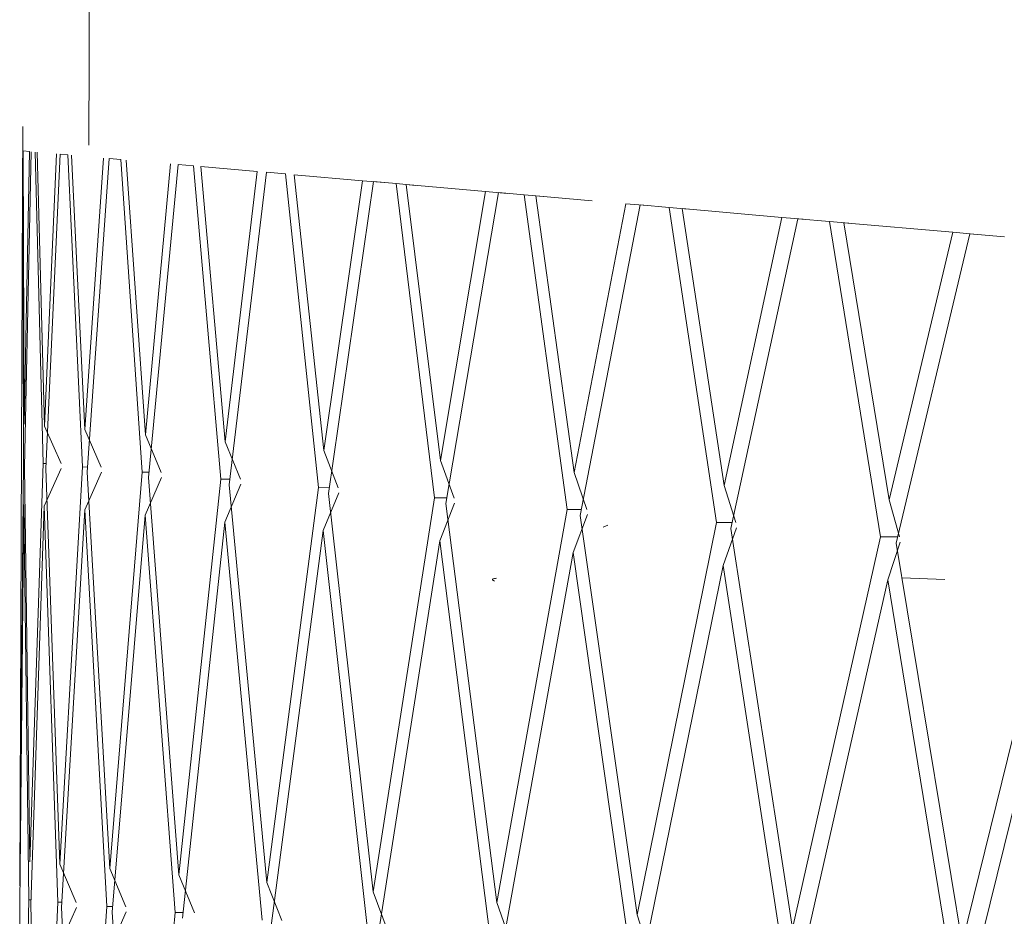
# Model space of a CAD drawing. Units: millimetres. Extents: x 30 to 191, y 109 to 222.
# Drawn here: x 146 to 147, y 172 to 172 of the extents above; entities that cross this region are included whole.
import ezdxf

# ---------------------------------------------------------------- set-up
doc = ezdxf.new("R2010")
doc.units = ezdxf.units.MM
doc.header["$MEASUREMENT"] = 0

# ---------------------------------------------------------------- blocks, each defined once
blk = doc.blocks.new('block 4886')
at = {"color": 7, "lineweight": 9, "true_color": 0xffffff}
blk.add_lwpolyline([(146.69332, 172.0327), (146.68969, 172.03101)], dxfattribs=at)
blk = doc.blocks.new('block 5163')
at = {"color": 7, "lineweight": 9, "true_color": 0xffffff}
blk.add_lwpolyline([(146.2989, 172.73033), (146.29722, 172.32254)], dxfattribs=at)
blk = doc.blocks.new('block 5175')
at = {"color": 7, "lineweight": 9, "true_color": 0xffffff}
blk.add_lwpolyline([(146.24682, 172.28867), (146.24463, 171.75752)], dxfattribs=at)
blk = doc.blocks.new('block 5176')
at = {"color": 7, "lineweight": 9, "true_color": 0xffffff}
blk.add_lwpolyline([(146.24702, 172.33671), (146.24682, 172.28867)], dxfattribs=at)
blk = doc.blocks.new('block 5329')
at = {"color": 7, "lineweight": 9, "true_color": 0xffffff}
blk.add_open_spline([(146.60688, 171.98982), (146.60567, 171.9905), (146.60447, 171.99117), (146.60565, 171.99164), (146.60618, 171.99184), (146.6072, 171.99201), (146.60821, 171.99217)], degree=3, knots=[0, 0, 0, 0, 1, 1, 1, 2, 2, 2, 2], dxfattribs=at)
blk = doc.blocks.new('block 5330')
at = {"color": 7, "lineweight": 9, "true_color": 0xffffff}
blk.add_lwpolyline([(146.91764, 171.99251), (146.95041, 171.9912)], dxfattribs=at)
blk = doc.blocks.new('block 6861')
at = {"color": 7, "lineweight": 9, "true_color": 0xffffff}
blk.add_lwpolyline([(147.03713, 172.01193), (146.96359, 171.71366)], dxfattribs=at)
blk = doc.blocks.new('block 6944')
at = {"color": 7, "lineweight": 9, "true_color": 0xffffff}
blk.add_lwpolyline([(146.90136, 172.0238), (146.83413, 171.72499)], dxfattribs=at)
blk = doc.blocks.new('block 6945')
at = {"color": 7, "lineweight": 9, "true_color": 0xffffff}
blk.add_lwpolyline([(146.91438, 172.02365), (146.90136, 172.0238)], dxfattribs=at)
blk = doc.blocks.new('block 6946')
at = {"color": 7, "lineweight": 9, "true_color": 0xffffff}
blk.add_lwpolyline([(146.90788, 172.05192), (146.91573, 172.02363)], dxfattribs=at)
blk = doc.blocks.new('block 6947')
at = {"color": 7, "lineweight": 9, "true_color": 0xffffff}
blk.add_lwpolyline([(146.95635, 172.2561), (146.90788, 172.05192)], dxfattribs=at)
blk = doc.blocks.new('block 6948')
at = {"color": 7, "lineweight": 9, "true_color": 0xffffff}
blk.add_lwpolyline([(146.97215, 172.25472), (146.95635, 172.2561)], dxfattribs=at)
blk = doc.blocks.new('block 7172')
at = {"color": 7, "lineweight": 9, "true_color": 0xffffff}
blk.add_lwpolyline([(146.7155, 171.73537), (146.7247, 171.70655)], dxfattribs=at)
blk = doc.blocks.new('block 7173')
at = {"color": 7, "lineweight": 9, "true_color": 0xffffff}
blk.add_lwpolyline([(146.77611, 172.03476), (146.7155, 171.73537)], dxfattribs=at)
blk = doc.blocks.new('block 7174')
at = {"color": 7, "lineweight": 9, "true_color": 0xffffff}
blk.add_lwpolyline([(146.78802, 172.0346), (146.77611, 172.03476)], dxfattribs=at)
blk = doc.blocks.new('block 7175')
at = {"color": 7, "lineweight": 9, "true_color": 0xffffff}
blk.add_lwpolyline([(146.78202, 172.06293), (146.7908, 172.03456)], dxfattribs=at)
blk = doc.blocks.new('block 7176')
at = {"color": 7, "lineweight": 9, "true_color": 0xffffff}
blk.add_lwpolyline([(146.82599, 172.26751), (146.78202, 172.06293)], dxfattribs=at)
blk = doc.blocks.new('block 7177')
at = {"color": 7, "lineweight": 9, "true_color": 0xffffff}
blk.add_lwpolyline([(146.84222, 172.26609), (146.82599, 172.26751)], dxfattribs=at)
blk = doc.blocks.new('block 7423')
at = {"color": 7, "lineweight": 9, "true_color": 0xffffff}
blk.add_lwpolyline([(146.60861, 171.74472), (146.61862, 171.71583)], dxfattribs=at)
blk = doc.blocks.new('block 7424')
at = {"color": 7, "lineweight": 9, "true_color": 0xffffff}
blk.add_lwpolyline([(146.66234, 172.04471), (146.60861, 171.74472)], dxfattribs=at)
blk = doc.blocks.new('block 7425')
at = {"color": 7, "lineweight": 9, "true_color": 0xffffff}
blk.add_lwpolyline([(146.67306, 172.04456), (146.66234, 172.04471)], dxfattribs=at)
blk = doc.blocks.new('block 7426')
at = {"color": 7, "lineweight": 9, "true_color": 0xffffff}
blk.add_lwpolyline([(146.66761, 172.07294), (146.67723, 172.0445)], dxfattribs=at)
blk = doc.blocks.new('block 7427')
at = {"color": 7, "lineweight": 9, "true_color": 0xffffff}
blk.add_lwpolyline([(146.70689, 172.27793), (146.66761, 172.07294)], dxfattribs=at)
blk = doc.blocks.new('block 7428')
at = {"color": 7, "lineweight": 9, "true_color": 0xffffff}
blk.add_lwpolyline([(146.72343, 172.27648), (146.70689, 172.27793)], dxfattribs=at)
blk = doc.blocks.new('block 7506')
at = {"color": 7, "lineweight": 9, "true_color": 0xffffff}
blk.add_lwpolyline([(146.96912, 171.68028), (147.0428, 171.97892)], dxfattribs=at)
blk = doc.blocks.new('block 7535')
at = {"color": 7, "lineweight": 9, "true_color": 0xffffff}
blk.add_lwpolyline([(146.96359, 171.71366), (146.91328, 172.01902)], dxfattribs=at)
blk = doc.blocks.new('block 7536')
at = {"color": 7, "lineweight": 9, "true_color": 0xffffff}
blk.add_lwpolyline([(146.96949, 172.25495), (146.91328, 172.01902)], dxfattribs=at)
blk = doc.blocks.new('block 7537')
at = {"color": 7, "lineweight": 9, "true_color": 0xffffff}
blk.add_lwpolyline([(146.9958, 172.25265), (146.96949, 172.25495)], dxfattribs=at)
blk = doc.blocks.new('block 7602')
at = {"color": 7, "lineweight": 9, "true_color": 0xffffff}
blk.add_lwpolyline([(146.95676, 171.68516), (146.90672, 171.99082)], dxfattribs=at)
blk = doc.blocks.new('block 7604')
at = {"color": 7, "lineweight": 9, "true_color": 0xffffff}
blk.add_lwpolyline([(146.83932, 171.69163), (146.90672, 171.99082)], dxfattribs=at)
blk = doc.blocks.new('block 7638')
at = {"color": 7, "lineweight": 9, "true_color": 0xffffff}
blk.add_lwpolyline([(146.51427, 171.75297), (146.52499, 171.72402)], dxfattribs=at)
blk = doc.blocks.new('block 7639')
at = {"color": 7, "lineweight": 9, "true_color": 0xffffff}
blk.add_lwpolyline([(146.56092, 172.05359), (146.51427, 171.75297)], dxfattribs=at)
blk = doc.blocks.new('block 7640')
at = {"color": 7, "lineweight": 9, "true_color": 0xffffff}
blk.add_lwpolyline([(146.57037, 172.05345), (146.56092, 172.05359)], dxfattribs=at)
blk = doc.blocks.new('block 7641')
at = {"color": 7, "lineweight": 9, "true_color": 0xffffff}
blk.add_lwpolyline([(146.56552, 172.08187), (146.5759, 172.05336)], dxfattribs=at)
blk = doc.blocks.new('block 7642')
at = {"color": 7, "lineweight": 9, "true_color": 0xffffff}
blk.add_lwpolyline([(146.59996, 172.28728), (146.56552, 172.08187)], dxfattribs=at)
blk = doc.blocks.new('block 7643')
at = {"color": 7, "lineweight": 9, "true_color": 0xffffff}
blk.add_lwpolyline([(146.61667, 172.28582), (146.59996, 172.28728)], dxfattribs=at)
blk = doc.blocks.new('block 7655')
at = {"color": 7, "lineweight": 9, "true_color": 0xffffff}
blk.add_lwpolyline([(146.91635, 172.0198), (146.90672, 171.99082)], dxfattribs=at)
blk = doc.blocks.new('block 7658')
at = {"color": 7, "lineweight": 9, "true_color": 0xffffff}
blk.add_lwpolyline([(146.90136, 172.0238), (146.86239, 172.26432)], dxfattribs=at)
blk = doc.blocks.new('block 7659')
at = {"color": 7, "lineweight": 9, "true_color": 0xffffff}
blk.add_lwpolyline([(146.83413, 171.72499), (146.78704, 172.03006)], dxfattribs=at)
blk = doc.blocks.new('block 7660')
at = {"color": 7, "lineweight": 9, "true_color": 0xffffff}
blk.add_lwpolyline([(146.8381, 172.26645), (146.78704, 172.03006)], dxfattribs=at)
blk = doc.blocks.new('block 7661')
at = {"color": 7, "lineweight": 9, "true_color": 0xffffff}
blk.add_lwpolyline([(146.86239, 172.26432), (146.8381, 172.26645)], dxfattribs=at)
blk = doc.blocks.new('block 7667')
at = {"color": 7, "lineweight": 9, "true_color": 0xffffff}
blk.add_lwpolyline([(146.87337, 172.26336), (146.90788, 172.05192)], dxfattribs=at)
blk = doc.blocks.new('block 7668')
at = {"color": 7, "lineweight": 9, "true_color": 0xffffff}
blk.add_lwpolyline([(146.87337, 172.26336), (146.95635, 172.2561)], dxfattribs=at)
blk = doc.blocks.new('block 7713')
at = {"color": 7, "lineweight": 9, "true_color": 0xffffff}
blk.add_lwpolyline([(146.87706, 172.26304), (146.86239, 172.26432)], dxfattribs=at)
blk = doc.blocks.new('block 7721')
at = {"color": 7, "lineweight": 9, "true_color": 0xffffff}
blk.add_lwpolyline([(146.8279, 171.69643), (146.78111, 172.00181)], dxfattribs=at)
blk = doc.blocks.new('block 7723')
at = {"color": 7, "lineweight": 9, "true_color": 0xffffff}
blk.add_lwpolyline([(146.7203, 171.70205), (146.78111, 172.00181)], dxfattribs=at)
blk = doc.blocks.new('block 7741')
at = {"color": 7, "lineweight": 9, "true_color": 0xffffff}
blk.add_lwpolyline([(146.79137, 172.03074), (146.78111, 172.00181)], dxfattribs=at)
blk = doc.blocks.new('block 7747')
at = {"color": 7, "lineweight": 9, "true_color": 0xffffff}
blk.add_lwpolyline([(146.77611, 172.03476), (146.73995, 172.27504)], dxfattribs=at)
blk = doc.blocks.new('block 7748')
at = {"color": 7, "lineweight": 9, "true_color": 0xffffff}
blk.add_lwpolyline([(146.7155, 171.73537), (146.6722, 172.04011)], dxfattribs=at)
blk = doc.blocks.new('block 7749')
at = {"color": 7, "lineweight": 9, "true_color": 0xffffff}
blk.add_lwpolyline([(146.71787, 172.27697), (146.6722, 172.04011)], dxfattribs=at)
blk = doc.blocks.new('block 7750')
at = {"color": 7, "lineweight": 9, "true_color": 0xffffff}
blk.add_lwpolyline([(146.73995, 172.27504), (146.71787, 172.27697)], dxfattribs=at)
blk = doc.blocks.new('block 7751')
at = {"color": 7, "lineweight": 9, "true_color": 0xffffff}
blk.add_lwpolyline([(146.74996, 172.27416), (146.78202, 172.06293)], dxfattribs=at)
blk = doc.blocks.new('block 7752')
at = {"color": 7, "lineweight": 9, "true_color": 0xffffff}
blk.add_lwpolyline([(146.74996, 172.27416), (146.82599, 172.26751)], dxfattribs=at)
blk = doc.blocks.new('block 7784')
at = {"color": 7, "lineweight": 9, "true_color": 0xffffff}
blk.add_lwpolyline([(146.4332, 171.76007), (146.44453, 171.73106)], dxfattribs=at)
blk = doc.blocks.new('block 7785')
at = {"color": 7, "lineweight": 9, "true_color": 0xffffff}
blk.add_lwpolyline([(146.47261, 172.06131), (146.4332, 171.76007)], dxfattribs=at)
blk = doc.blocks.new('block 7786')
at = {"color": 7, "lineweight": 9, "true_color": 0xffffff}
blk.add_lwpolyline([(146.48072, 172.06119), (146.47261, 172.06131)], dxfattribs=at)
blk = doc.blocks.new('block 7787')
at = {"color": 7, "lineweight": 9, "true_color": 0xffffff}
blk.add_lwpolyline([(146.47653, 172.08966), (146.48757, 172.06109)], dxfattribs=at)
blk = doc.blocks.new('block 7788')
at = {"color": 7, "lineweight": 9, "true_color": 0xffffff}
blk.add_lwpolyline([(146.506, 172.2955), (146.47653, 172.08966)], dxfattribs=at)
blk = doc.blocks.new('block 7789')
at = {"color": 7, "lineweight": 9, "true_color": 0xffffff}
blk.add_lwpolyline([(146.52276, 172.29404), (146.506, 172.2955)], dxfattribs=at)
blk = doc.blocks.new('block 7821')
at = {"color": 7, "lineweight": 9, "true_color": 0xffffff}
blk.add_lwpolyline([(146.75489, 172.27373), (146.73995, 172.27504)], dxfattribs=at)
blk = doc.blocks.new('block 7838')
at = {"color": 7, "lineweight": 9, "true_color": 0xffffff}
blk.add_lwpolyline([(146.70991, 171.70675), (146.66692, 172.0118)], dxfattribs=at)
blk = doc.blocks.new('block 7840')
at = {"color": 7, "lineweight": 9, "true_color": 0xffffff}
blk.add_lwpolyline([(146.61296, 171.71144), (146.66692, 172.0118)], dxfattribs=at)
blk = doc.blocks.new('block 7860')
at = {"color": 7, "lineweight": 9, "true_color": 0xffffff}
blk.add_lwpolyline([(146.67776, 172.04068), (146.66692, 172.0118)], dxfattribs=at)
blk = doc.blocks.new('block 7873')
at = {"color": 7, "lineweight": 9, "true_color": 0xffffff}
blk.add_lwpolyline([(146.66234, 172.04471), (146.62943, 172.28471)], dxfattribs=at)
blk = doc.blocks.new('block 7874')
at = {"color": 7, "lineweight": 9, "true_color": 0xffffff}
blk.add_lwpolyline([(146.60861, 171.74472), (146.56963, 172.04908)], dxfattribs=at)
blk = doc.blocks.new('block 7875')
at = {"color": 7, "lineweight": 9, "true_color": 0xffffff}
blk.add_lwpolyline([(146.60973, 172.28643), (146.56963, 172.04908)], dxfattribs=at)
blk = doc.blocks.new('block 7876')
at = {"color": 7, "lineweight": 9, "true_color": 0xffffff}
blk.add_lwpolyline([(146.62943, 172.28471), (146.60973, 172.28643)], dxfattribs=at)
blk = doc.blocks.new('block 7883')
at = {"color": 7, "lineweight": 9, "true_color": 0xffffff}
blk.add_lwpolyline([(146.63838, 172.28392), (146.66761, 172.07294)], dxfattribs=at)
blk = doc.blocks.new('block 7884')
at = {"color": 7, "lineweight": 9, "true_color": 0xffffff}
blk.add_lwpolyline([(146.63838, 172.28392), (146.68134, 172.28016)], dxfattribs=at)
blk = doc.blocks.new('block 7918')
at = {"color": 7, "lineweight": 9, "true_color": 0xffffff}
blk.add_lwpolyline([(146.64452, 172.28339), (146.62943, 172.28471)], dxfattribs=at)
blk = doc.blocks.new('block 7946')
at = {"color": 7, "lineweight": 9, "true_color": 0xffffff}
blk.add_lwpolyline([(146.33514, 171.43507), (146.36315, 171.73709)], dxfattribs=at)
blk = doc.blocks.new('block 7947')
at = {"color": 7, "lineweight": 9, "true_color": 0xffffff}
blk.add_lwpolyline([(146.36315, 171.73709), (146.36914, 171.73701)], dxfattribs=at)
blk = doc.blocks.new('block 7948')
at = {"color": 7, "lineweight": 9, "true_color": 0xffffff}
blk.add_lwpolyline([(146.36602, 171.76594), (146.37786, 171.73689)], dxfattribs=at)
blk = doc.blocks.new('block 7949')
at = {"color": 7, "lineweight": 9, "true_color": 0xffffff}
blk.add_lwpolyline([(146.39809, 172.06783), (146.36602, 171.76594)], dxfattribs=at)
blk = doc.blocks.new('block 7950')
at = {"color": 7, "lineweight": 9, "true_color": 0xffffff}
blk.add_lwpolyline([(146.40481, 172.06774), (146.39809, 172.06783)], dxfattribs=at)
blk = doc.blocks.new('block 7951')
at = {"color": 7, "lineweight": 9, "true_color": 0xffffff}
blk.add_lwpolyline([(146.40131, 172.09624), (146.41292, 172.06762)], dxfattribs=at)
blk = doc.blocks.new('block 7952')
at = {"color": 7, "lineweight": 9, "true_color": 0xffffff}
blk.add_lwpolyline([(146.42573, 172.30253), (146.40131, 172.09624)], dxfattribs=at)
blk = doc.blocks.new('block 7957')
at = {"color": 7, "lineweight": 9, "true_color": 0xffffff}
blk.add_lwpolyline([(146.60368, 171.71605), (146.56501, 172.02072)], dxfattribs=at)
blk = doc.blocks.new('block 7959')
at = {"color": 7, "lineweight": 9, "true_color": 0xffffff}
blk.add_lwpolyline([(146.51811, 171.71973), (146.56501, 172.02072)], dxfattribs=at)
blk = doc.blocks.new('block 7980')
at = {"color": 7, "lineweight": 9, "true_color": 0xffffff}
blk.add_lwpolyline([(146.57638, 172.04955), (146.56501, 172.02072)], dxfattribs=at)
blk = doc.blocks.new('block 8001')
at = {"color": 7, "lineweight": 9, "true_color": 0xffffff}
blk.add_lwpolyline([(146.56092, 172.05359), (146.53166, 172.29326)], dxfattribs=at)
blk = doc.blocks.new('block 8002')
at = {"color": 7, "lineweight": 9, "true_color": 0xffffff}
blk.add_lwpolyline([(146.51427, 171.75297), (146.4801, 172.05691)], dxfattribs=at)
blk = doc.blocks.new('block 8003')
at = {"color": 7, "lineweight": 9, "true_color": 0xffffff}
blk.add_lwpolyline([(146.51448, 172.29476), (146.4801, 172.05691)], dxfattribs=at)
blk = doc.blocks.new('block 8004')
at = {"color": 7, "lineweight": 9, "true_color": 0xffffff}
blk.add_lwpolyline([(146.53166, 172.29326), (146.51448, 172.29476)], dxfattribs=at)
blk = doc.blocks.new('block 8010')
at = {"color": 7, "lineweight": 9, "true_color": 0xffffff}
blk.add_lwpolyline([(146.53949, 172.29257), (146.56552, 172.08187)], dxfattribs=at)
blk = doc.blocks.new('block 8011')
at = {"color": 7, "lineweight": 9, "true_color": 0xffffff}
blk.add_lwpolyline([(146.53949, 172.29257), (146.59996, 172.28728)], dxfattribs=at)
blk = doc.blocks.new('block 8034')
at = {"color": 7, "lineweight": 9, "true_color": 0xffffff}
blk.add_lwpolyline([(146.54678, 172.29194), (146.53166, 172.29326)], dxfattribs=at)
blk = doc.blocks.new('block 8053')
at = {"color": 7, "lineweight": 9, "true_color": 0xffffff}
blk.add_lwpolyline([(146.51001, 171.72424), (146.47616, 172.02849)], dxfattribs=at)
blk = doc.blocks.new('block 8055')
at = {"color": 7, "lineweight": 9, "true_color": 0xffffff}
blk.add_lwpolyline([(146.43648, 171.72688), (146.47616, 172.02849)], dxfattribs=at)
blk = doc.blocks.new('block 8073')
at = {"color": 7, "lineweight": 9, "true_color": 0xffffff}
blk.add_lwpolyline([(146.48798, 172.05728), (146.47616, 172.02849)], dxfattribs=at)
blk = doc.blocks.new('block 8092')
at = {"color": 7, "lineweight": 9, "true_color": 0xffffff}
blk.add_lwpolyline([(146.29034, 171.43899), (146.31106, 171.74165)], dxfattribs=at)
blk = doc.blocks.new('block 8093')
at = {"color": 7, "lineweight": 9, "true_color": 0xffffff}
blk.add_lwpolyline([(146.31106, 171.74165), (146.3156, 171.74159)], dxfattribs=at)
blk = doc.blocks.new('block 8094')
at = {"color": 7, "lineweight": 9, "true_color": 0xffffff}
blk.add_lwpolyline([(146.31323, 171.77056), (146.32547, 171.74148)], dxfattribs=at)
blk = doc.blocks.new('block 8095')
at = {"color": 7, "lineweight": 9, "true_color": 0xffffff}
blk.add_lwpolyline([(146.33793, 172.0731), (146.31323, 171.77056)], dxfattribs=at)
blk = doc.blocks.new('block 8096')
at = {"color": 7, "lineweight": 9, "true_color": 0xffffff}
blk.add_lwpolyline([(146.3432, 172.07303), (146.33793, 172.0731)], dxfattribs=at)
blk = doc.blocks.new('block 8097')
at = {"color": 7, "lineweight": 9, "true_color": 0xffffff}
blk.add_lwpolyline([(146.34045, 172.10156), (146.35251, 172.07291)], dxfattribs=at)
blk = doc.blocks.new('block 8098')
at = {"color": 7, "lineweight": 9, "true_color": 0xffffff}
blk.add_lwpolyline([(146.35976, 172.3083), (146.34045, 172.10156)], dxfattribs=at)
blk = doc.blocks.new('block 8120')
at = {"color": 7, "lineweight": 9, "true_color": 0xffffff}
blk.add_lwpolyline([(146.47261, 172.06131), (146.44738, 172.30063)], dxfattribs=at)
blk = doc.blocks.new('block 8121')
at = {"color": 7, "lineweight": 9, "true_color": 0xffffff}
blk.add_lwpolyline([(146.4332, 171.76007), (146.4043, 172.06354)], dxfattribs=at)
blk = doc.blocks.new('block 8122')
at = {"color": 7, "lineweight": 9, "true_color": 0xffffff}
blk.add_lwpolyline([(146.43286, 172.3019), (146.4043, 172.06355)], dxfattribs=at)
blk = doc.blocks.new('block 8123')
at = {"color": 7, "lineweight": 9, "true_color": 0xffffff}
blk.add_lwpolyline([(146.44738, 172.30063), (146.43286, 172.3019)], dxfattribs=at)
blk = doc.blocks.new('block 8131')
at = {"color": 7, "lineweight": 9, "true_color": 0xffffff}
blk.add_lwpolyline([(146.45403, 172.30005), (146.47653, 172.08966)], dxfattribs=at)
blk = doc.blocks.new('block 8132')
at = {"color": 7, "lineweight": 9, "true_color": 0xffffff}
blk.add_lwpolyline([(146.45403, 172.30005), (146.506, 172.2955)], dxfattribs=at)
blk = doc.blocks.new('block 8168')
at = {"color": 7, "lineweight": 9, "true_color": 0xffffff}
blk.add_lwpolyline([(146.42963, 171.73127), (146.40106, 172.03506)], dxfattribs=at)
blk = doc.blocks.new('block 8170')
at = {"color": 7, "lineweight": 9, "true_color": 0xffffff}
blk.add_lwpolyline([(146.36869, 171.73281), (146.40106, 172.03506)], dxfattribs=at)
blk = doc.blocks.new('block 8191')
at = {"color": 7, "lineweight": 9, "true_color": 0xffffff}
blk.add_lwpolyline([(146.41326, 172.06382), (146.40106, 172.03506)], dxfattribs=at)
blk = doc.blocks.new('block 8213')
at = {"color": 7, "lineweight": 9, "true_color": 0xffffff}
blk.add_lwpolyline([(146.39809, 172.06783), (146.37724, 172.30677)], dxfattribs=at)
blk = doc.blocks.new('block 8214')
at = {"color": 7, "lineweight": 9, "true_color": 0xffffff}
blk.add_lwpolyline([(146.36602, 171.76594), (146.34281, 172.06892)], dxfattribs=at)
blk = doc.blocks.new('block 8215')
at = {"color": 7, "lineweight": 9, "true_color": 0xffffff}
blk.add_lwpolyline([(146.36549, 172.3078), (146.34281, 172.06893)], dxfattribs=at)
blk = doc.blocks.new('block 8216')
at = {"color": 7, "lineweight": 9, "true_color": 0xffffff}
blk.add_lwpolyline([(146.37724, 172.30677), (146.36549, 172.3078)], dxfattribs=at)
blk = doc.blocks.new('block 8221')
at = {"color": 7, "lineweight": 9, "true_color": 0xffffff}
blk.add_lwpolyline([(146.38266, 172.30629), (146.40131, 172.09624)], dxfattribs=at)
blk = doc.blocks.new('block 8222')
at = {"color": 7, "lineweight": 9, "true_color": 0xffffff}
blk.add_lwpolyline([(146.38266, 172.30629), (146.42573, 172.30253)], dxfattribs=at)
blk = doc.blocks.new('block 8235')
at = {"color": 7, "lineweight": 9, "true_color": 0xffffff}
blk.add_lwpolyline([(146.26028, 171.44162), (146.27377, 171.74491)], dxfattribs=at)
blk = doc.blocks.new('block 8236')
at = {"color": 7, "lineweight": 9, "true_color": 0xffffff}
blk.add_lwpolyline([(146.27377, 171.74491), (146.27682, 171.74488)], dxfattribs=at)
blk = doc.blocks.new('block 8237')
at = {"color": 7, "lineweight": 9, "true_color": 0xffffff}
blk.add_lwpolyline([(146.27524, 171.77389), (146.28777, 171.74477)], dxfattribs=at)
blk = doc.blocks.new('block 8238')
at = {"color": 7, "lineweight": 9, "true_color": 0xffffff}
blk.add_lwpolyline([(146.29258, 172.07706), (146.27524, 171.77389)], dxfattribs=at)
blk = doc.blocks.new('block 8239')
at = {"color": 7, "lineweight": 9, "true_color": 0xffffff}
blk.add_lwpolyline([(146.29637, 172.07702), (146.29258, 172.07706)], dxfattribs=at)
blk = doc.blocks.new('block 8240')
at = {"color": 7, "lineweight": 9, "true_color": 0xffffff}
blk.add_lwpolyline([(146.2944, 172.10559), (146.3068, 172.07691)], dxfattribs=at)
blk = doc.blocks.new('block 8241')
at = {"color": 7, "lineweight": 9, "true_color": 0xffffff}
blk.add_lwpolyline([(146.30859, 172.31278), (146.2944, 172.10559)], dxfattribs=at)
blk = doc.blocks.new('block 8273')
at = {"color": 7, "lineweight": 9, "true_color": 0xffffff}
blk.add_lwpolyline([(146.36315, 171.73709), (146.34026, 172.04038)], dxfattribs=at)
blk = doc.blocks.new('block 8274')
at = {"color": 7, "lineweight": 9, "true_color": 0xffffff}
blk.add_lwpolyline([(146.31526, 171.73748), (146.33514, 171.43507)], dxfattribs=at)
blk = doc.blocks.new('block 8275')
at = {"color": 7, "lineweight": 9, "true_color": 0xffffff}
blk.add_lwpolyline([(146.31526, 171.73748), (146.34026, 172.04038)], dxfattribs=at)
blk = doc.blocks.new('block 8296')
at = {"color": 7, "lineweight": 9, "true_color": 0xffffff}
blk.add_lwpolyline([(146.35278, 172.06911), (146.34026, 172.04038)], dxfattribs=at)
blk = doc.blocks.new('block 8316')
at = {"color": 7, "lineweight": 9, "true_color": 0xffffff}
blk.add_lwpolyline([(146.33793, 172.0731), (146.32177, 172.31162)], dxfattribs=at)
blk = doc.blocks.new('block 8317')
at = {"color": 7, "lineweight": 9, "true_color": 0xffffff}
blk.add_lwpolyline([(146.31323, 171.77056), (146.29609, 172.07301)], dxfattribs=at)
blk = doc.blocks.new('block 8318')
at = {"color": 7, "lineweight": 9, "true_color": 0xffffff}
blk.add_lwpolyline([(146.31287, 172.3124), (146.29609, 172.07301)], dxfattribs=at)
blk = doc.blocks.new('block 8319')
at = {"color": 7, "lineweight": 9, "true_color": 0xffffff}
blk.add_lwpolyline([(146.32177, 172.31162), (146.31287, 172.3124)], dxfattribs=at)
blk = doc.blocks.new('block 8326')
at = {"color": 7, "lineweight": 9, "true_color": 0xffffff}
blk.add_lwpolyline([(146.32592, 172.31126), (146.34045, 172.10156)], dxfattribs=at)
blk = doc.blocks.new('block 8348')
at = {"color": 7, "lineweight": 9, "true_color": 0xffffff}
blk.add_lwpolyline([(146.24521, 171.44294), (146.25157, 171.74685)], dxfattribs=at)
blk = doc.blocks.new('block 8349')
at = {"color": 7, "lineweight": 9, "true_color": 0xffffff}
blk.add_lwpolyline([(146.25157, 171.74685), (146.2531, 171.74684)], dxfattribs=at)
blk = doc.blocks.new('block 8350')
at = {"color": 7, "lineweight": 9, "true_color": 0xffffff}
blk.add_lwpolyline([(146.26238, 172.07971), (146.25235, 171.77589)], dxfattribs=at)
blk = doc.blocks.new('block 8351')
at = {"color": 7, "lineweight": 9, "true_color": 0xffffff}
blk.add_lwpolyline([(146.26468, 172.07969), (146.26238, 172.07971)], dxfattribs=at)
blk = doc.blocks.new('block 8352')
at = {"color": 7, "lineweight": 9, "true_color": 0xffffff}
blk.add_lwpolyline([(146.26351, 172.1083), (146.27614, 172.07959)], dxfattribs=at)
blk = doc.blocks.new('block 8353')
at = {"color": 7, "lineweight": 9, "true_color": 0xffffff}
blk.add_lwpolyline([(146.27262, 172.31592), (146.26351, 172.1083)], dxfattribs=at)
blk = doc.blocks.new('block 8355')
at = {"color": 7, "lineweight": 9, "true_color": 0xffffff}
blk.add_lwpolyline([(146.3257, 171.73763), (146.31306, 171.7085)], dxfattribs=at)
blk = doc.blocks.new('block 8369')
at = {"color": 7, "lineweight": 9, "true_color": 0xffffff}
blk.add_lwpolyline([(146.31106, 171.74165), (146.29424, 172.04441)], dxfattribs=at)
blk = doc.blocks.new('block 8370')
at = {"color": 7, "lineweight": 9, "true_color": 0xffffff}
blk.add_lwpolyline([(146.27659, 171.74086), (146.29034, 171.43899)], dxfattribs=at)
blk = doc.blocks.new('block 8371')
at = {"color": 7, "lineweight": 9, "true_color": 0xffffff}
blk.add_lwpolyline([(146.27659, 171.74086), (146.29424, 172.04441)], dxfattribs=at)
blk = doc.blocks.new('block 8392')
at = {"color": 7, "lineweight": 9, "true_color": 0xffffff}
blk.add_lwpolyline([(146.30699, 172.07312), (146.29424, 172.04441)], dxfattribs=at)
blk = doc.blocks.new('block 8420')
at = {"color": 7, "lineweight": 9, "true_color": 0xffffff}
blk.add_lwpolyline([(146.29258, 172.07706), (146.28139, 172.31515)], dxfattribs=at)
blk = doc.blocks.new('block 8421')
at = {"color": 7, "lineweight": 9, "true_color": 0xffffff}
blk.add_lwpolyline([(146.27524, 171.77389), (146.2645, 172.07578)], dxfattribs=at)
blk = doc.blocks.new('block 8422')
at = {"color": 7, "lineweight": 9, "true_color": 0xffffff}
blk.add_lwpolyline([(146.27542, 172.31568), (146.2645, 172.07578)], dxfattribs=at)
blk = doc.blocks.new('block 8423')
at = {"color": 7, "lineweight": 9, "true_color": 0xffffff}
blk.add_lwpolyline([(146.28139, 172.31515), (146.27542, 172.31568)], dxfattribs=at)
blk = doc.blocks.new('block 8427')
at = {"color": 7, "lineweight": 9, "true_color": 0xffffff}
blk.add_lwpolyline([(146.28424, 172.31491), (146.2944, 172.10559)], dxfattribs=at)
blk = doc.blocks.new('block 8442')
at = {"color": 7, "lineweight": 9, "true_color": 0xffffff}
blk.add_lwpolyline([(146.28792, 171.74093), (146.27508, 171.71182)], dxfattribs=at)
blk = doc.blocks.new('block 8454')
at = {"color": 7, "lineweight": 9, "true_color": 0xffffff}
blk.add_lwpolyline([(146.24467, 171.71499), (146.24461, 171.74746)], dxfattribs=at)
blk = doc.blocks.new('block 8455')
at = {"color": 7, "lineweight": 9, "true_color": 0xffffff}
blk.add_lwpolyline([(146.24758, 172.081), (146.24471, 171.77656)], dxfattribs=at)
blk = doc.blocks.new('block 8456')
at = {"color": 7, "lineweight": 9, "true_color": 0xffffff}
blk.add_lwpolyline([(146.24836, 172.081), (146.24758, 172.081)], dxfattribs=at)
blk = doc.blocks.new('block 8457')
at = {"color": 7, "lineweight": 9, "true_color": 0xffffff}
blk.add_lwpolyline([(146.25211, 172.31772), (146.24802, 172.10965)], dxfattribs=at)
blk = doc.blocks.new('block 8462')
at = {"color": 7, "lineweight": 9, "true_color": 0xffffff}
blk.add_lwpolyline([(146.27377, 171.74491), (146.26334, 172.04711)], dxfattribs=at)
blk = doc.blocks.new('block 8463')
at = {"color": 7, "lineweight": 9, "true_color": 0xffffff}
blk.add_lwpolyline([(146.25297, 171.74293), (146.26028, 171.44162)], dxfattribs=at)
blk = doc.blocks.new('block 8464')
at = {"color": 7, "lineweight": 9, "true_color": 0xffffff}
blk.add_lwpolyline([(146.25297, 171.74293), (146.26334, 172.04711)], dxfattribs=at)
blk = doc.blocks.new('block 8483')
at = {"color": 7, "lineweight": 9, "true_color": 0xffffff}
blk.add_lwpolyline([(146.27625, 172.07581), (146.26334, 172.04711)], dxfattribs=at)
blk = doc.blocks.new('block 8508')
at = {"color": 7, "lineweight": 9, "true_color": 0xffffff}
blk.add_lwpolyline([(146.26238, 172.07971), (146.25641, 172.31734)], dxfattribs=at)
blk = doc.blocks.new('block 8509')
at = {"color": 7, "lineweight": 9, "true_color": 0xffffff}
blk.add_lwpolyline([(146.25235, 171.77589), (146.24827, 172.0772)], dxfattribs=at)
blk = doc.blocks.new('block 8510')
at = {"color": 7, "lineweight": 9, "true_color": 0xffffff}
blk.add_lwpolyline([(146.25341, 172.3176), (146.24827, 172.0772)], dxfattribs=at)
blk = doc.blocks.new('block 8521')
at = {"color": 7, "lineweight": 9, "true_color": 0xffffff}
blk.add_lwpolyline([(146.25794, 172.31721), (146.26351, 172.1083)], dxfattribs=at)
blk = doc.blocks.new('block 8540')
at = {"color": 7, "lineweight": 9, "true_color": 0xffffff}
blk.add_lwpolyline([(146.25157, 171.74685), (146.2478, 172.04847)], dxfattribs=at)
blk = doc.blocks.new('block 8541')
at = {"color": 7, "lineweight": 9, "true_color": 0xffffff}
blk.add_lwpolyline([(146.24459, 171.74366), (146.24521, 171.44294)], dxfattribs=at)
blk = doc.blocks.new('block 8542')
at = {"color": 7, "lineweight": 9, "true_color": 0xffffff}
blk.add_lwpolyline([(146.24459, 171.74366), (146.2478, 172.04847)], dxfattribs=at)
blk = doc.blocks.new('block 8572')
at = {"color": 7, "lineweight": 9, "true_color": 0xffffff}
blk.add_lwpolyline([(146.24758, 172.081), (146.24702, 172.31816)], dxfattribs=at)
blk = doc.blocks.new('block 8575')
at = {"color": 7, "lineweight": 9, "true_color": 0xffffff}
blk.add_lwpolyline([(146.24721, 172.31814), (146.24802, 172.10965)], dxfattribs=at)
blk = doc.blocks.new('block 8576')
at = {"color": 7, "lineweight": 9, "true_color": 0xffffff}
blk.add_lwpolyline([(146.24721, 172.31814), (146.25211, 172.31772)], dxfattribs=at)

msp = doc.modelspace()

# ---------------------------------------------------------------- block references
for name in ['block 5163', 'block 5176', 'block 8572', 'block 8575', 'block 8576', 'block 8457', 'block 8510', 'block 8508', 'block 8521', 'block 8353', 'block 8422', 'block 8423', 'block 8420', 'block 8427', 'block 8241', 'block 8318', 'block 8319', 'block 8316', 'block 8326', 'block 8098', 'block 8215', 'block 8216', 'block 8213', 'block 8221', 'block 8222', 'block 7952', 'block 8122', 'block 8123', 'block 8120', 'block 8131', 'block 8132', 'block 7788', 'block 8003', 'block 7789', 'block 8004', 'block 5175', 'block 8001', 'block 8034', 'block 8010', 'block 8011', 'block 7642', 'block 7875', 'block 7643', 'block 7876', 'block 7873', 'block 7918', 'block 7883', 'block 7884', 'block 7427', 'block 7749', 'block 7428', 'block 7750', 'block 7747', 'block 7821', 'block 7751', 'block 7752', 'block 7176', 'block 7660', 'block 7177', 'block 7661', 'block 7658', 'block 7713', 'block 7667', 'block 7668', 'block 6947', 'block 6948', 'block 7536', 'block 7537', 'block 8352', 'block 8240', 'block 8097', 'block 7951', 'block 7787', 'block 8455', 'block 8456', 'block 8509', 'block 8350', 'block 8351', 'block 8483', 'block 8421', 'block 8238', 'block 8239', 'block 7641', 'block 8392', 'block 8317', 'block 8095', 'block 8096', 'block 8296', 'block 8214', 'block 7426', 'block 7949', 'block 7950', 'block 8191', 'block 8121', 'block 7785', 'block 7786', 'block 7175', 'block 8073', 'block 8002', 'block 7639', 'block 7640', 'block 8542', 'block 8540', 'block 8464', 'block 8462', 'block 7980', 'block 7874', 'block 6946', 'block 8371', 'block 8369', 'block 8275', 'block 8273', 'block 7424', 'block 7425', 'block 7860', 'block 7748', 'block 8170', 'block 8168', 'block 4886', 'block 7173', 'block 7174', 'block 7741', 'block 8055', 'block 8053', 'block 7659', 'block 6944', 'block 6945', 'block 7959', 'block 7957', 'block 7655', 'block 7535', 'block 7840', 'block 7838', 'block 6861', 'block 7723', 'block 7721', 'block 5329', 'block 7604', 'block 7602', 'block 5330', 'block 7506', 'block 8237', 'block 8094', 'block 7948', 'block 7784', 'block 7638', 'block 8454', 'block 8348', 'block 8349', 'block 8541', 'block 8463', 'block 8235', 'block 8236', 'block 8442', 'block 8370', 'block 8092', 'block 8093', 'block 7423', 'block 8355', 'block 8274', 'block 7946', 'block 7947', 'block 7172']:
    msp.add_blockref(name, (0, 0))

doc.saveas('drawing.dxf')
